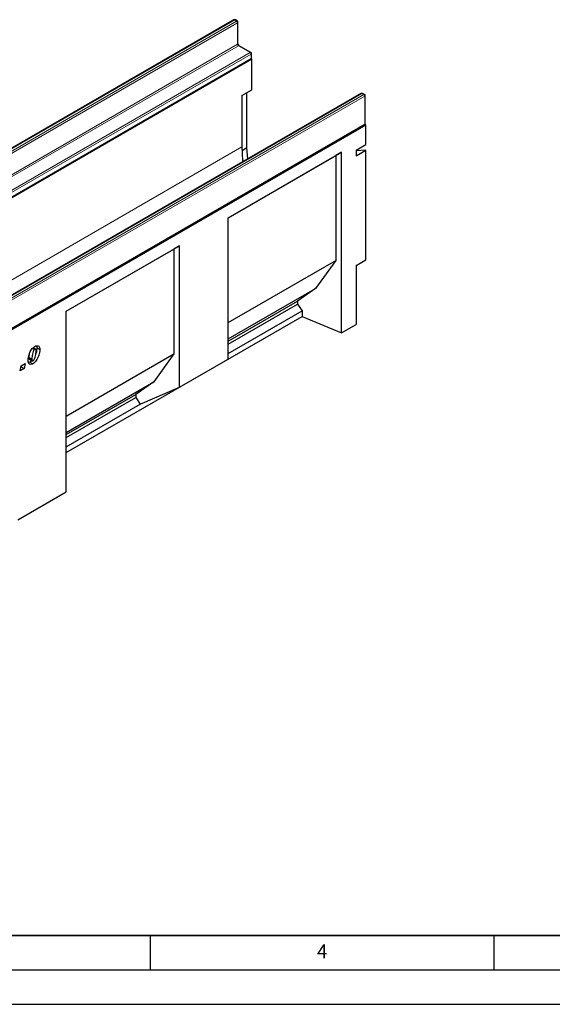
# Model space of a CAD drawing. Units: millimetres. Extents: x 0 to 420, y 0 to 297.
# Drawn here: x 146 to 224, y 0 to 143 of the extents above; entities that cross this region are included whole.
import ezdxf

# ---------------------------------------------------------------- set-up
doc = ezdxf.new("R2010")
doc.units = ezdxf.units.MM
doc.layers.add('LINIEN-DICK', color=7, linetype='Continuous', lineweight=35)
doc.layers.add('LINIEN-DÜNN', color=7, linetype='Continuous')
doc.layers.add('VORLAGE_TEXT', color=7, linetype='Continuous')
doc.styles.add('SLDTEXTSTYLE0', font='TXT', dxfattribs={"width": 0.605})

msp = doc.modelspace()

# ---------------------------------------------------------------- linework, layer by layer
at = {"color": 7, "linetype": 'Continuous', "lineweight": 25}
for p, q in [((177.1799, 143.3112), (106.7521, 102.6541)), ((177.6627, 143.1479), (177.3799, 143.3112)), ((177.7627, 139.8718), (177.7627, 142.9747)), ((179.6426, 138.5755), (177.9456, 139.5551)), ((38.3334, 55.9857), (179.7548, 137.6265)), ((179.7548, 137.6265), (179.7158, 137.649)), ((179.7426, 137.749), (179.7426, 138.4022)), ((179.7548, 133.1186), (179.7548, 137.6265)), ((109.2148, 96.9187), (179.6426, 137.5758)), ((195.7061, 132.6162), (125.2783, 91.9591)), ((178.3405, 132.3022), (179.7548, 133.1186)), ((178.3405, 132.3022), (178.3405, 124.807)), ((179.0492, 124.7108), (179.0492, 132.7113)), ((196.1889, 132.453), (195.9061, 132.6162)), ((196.2889, 128.197), (196.2889, 132.2797)), ((54.9504, 46.3929), (196.3718, 128.0337)), ((125.7611, 87.3667), (196.1889, 128.0238)), ((196.3718, 128.0337), (196.2621, 128.097)), ((196.3718, 125.1758), (196.3718, 128.0337)), ((178.3472, 124.3055), (179.0492, 124.7108)), ((194.9576, 124.3594), (196.3718, 125.1758)), ((176.3366, 114.508), (192.8362, 124.033)), ((176.3366, 114.5078), (192.0171, 123.56)), ((192.8362, 124.033), (192.0171, 123.56)), ((192.0171, 123.56), (192.0171, 108.2907)), ((192.8362, 97.7404), (192.8362, 124.033)), ((194.9576, 124.3594), (194.9576, 123.5429)), ((194.9576, 123.5429), (196.3718, 124.3593)), ((196.3718, 124.3593), (194.9576, 124.2328)), ((196.3718, 108.3845), (196.3718, 124.3593)), ((176.3366, 93.9312), (176.3366, 114.508)), ((152.7659, 100.9009), (169.2655, 110.4259)), ((169.2655, 110.4259), (168.4464, 109.953)), ((169.2655, 89.8491), (169.2655, 110.4259)), ((152.7659, 100.9008), (168.4464, 109.953)), ((168.4464, 109.953), (168.4464, 94.6836)), ((176.3366, 99.2385), (192.0171, 108.2907)), ((192.0171, 108.2907), (189.0684, 104.22)), ((194.9576, 107.5681), (196.3718, 108.3845)), ((194.9576, 107.5681), (194.9576, 98.965)), ((176.3366, 96.8701), (189.0684, 104.22)), ((189.0684, 104.22), (186.4472, 102.3798)), ((176.3366, 96.543), (186.4472, 102.3798)), ((176.3366, 96.107), (186.4472, 101.9438)), ((186.4472, 102.3798), (186.4472, 101.9438)), ((186.4472, 101.9438), (187.1025, 100.9618)), ((152.7659, 74.6083), (152.7659, 100.9009)), ((176.3366, 94.7468), (187.1025, 100.9618)), ((187.1025, 100.9618), (187.1025, 100.1453)), ((152.7659, 80.3232), (187.1025, 100.1453)), ((187.1025, 100.1453), (192.8362, 97.7404)), ((192.8362, 97.7404), (194.9576, 98.965)), ((147.8728, 95.5151), (148.1657, 95.346)), ((148.2949, 95.3645), (147.9262, 95.5774)), ((148.4839, 95.5672), (148.9082, 95.3222)), ((152.7659, 85.6315), (168.4464, 94.6836)), ((168.4464, 94.6836), (165.4977, 90.6129)), ((146.1775, 92.9511), (146.7689, 93.2925)), ((146.7689, 93.2925), (146.6403, 92.565)), ((147.4691, 93.5036), (147.2705, 93.421)), ((147.3268, 94.1866), (147.3268, 94.1768)), ((147.3268, 94.1768), (147.7511, 93.9319)), ((147.3982, 93.935), (147.8225, 93.6901)), ((147.4691, 93.5036), (147.8933, 93.2587)), ((147.7511, 93.9416), (147.7511, 93.9319)), ((169.2655, 89.8491), (176.3366, 93.9312)), ((146.0489, 92.2236), (146.1775, 92.9511)), ((146.6403, 92.565), (146.0489, 92.2236)), ((146.216, 92.81), (146.1453, 92.7691)), ((146.2482, 92.9919), (146.216, 92.81)), ((146.216, 92.81), (146.6403, 92.565)), ((152.7659, 83.263), (165.4977, 90.6129)), ((165.4977, 90.6129), (162.8765, 88.7727)), ((163.5318, 87.3547), (169.2655, 89.8491)), ((152.7659, 82.936), (162.8765, 88.7727)), ((152.7659, 82.4999), (162.8765, 88.3367)), ((162.8765, 88.7727), (162.8765, 88.3367)), ((162.8765, 88.3367), (163.5318, 87.3547)), ((152.7659, 81.1397), (163.5318, 87.3547)), ((145.6948, 70.5263), (152.7659, 74.6083))]:
    msp.add_line(p, q, dxfattribs=at)
at = {"color": 8, "linetype": 'Continuous', "lineweight": 18}
for p, q in [((177.2799, 143.3013), (106.8521, 102.6442)), ((107.1349, 102.4809), (177.5627, 143.138)), ((177.7042, 142.8931), (107.2763, 102.2359)), ((177.5627, 143.138), (177.2799, 143.3013)), ((177.7042, 139.7902), (177.7042, 142.8931)), ((107.2763, 99.1331), (177.7042, 139.7902)), ((177.8456, 139.5452), (107.4177, 98.8881)), ((179.5426, 138.5656), (177.8456, 139.5452)), ((109.1148, 97.9084), (179.5426, 138.5656)), ((179.6841, 138.3206), (109.2562, 97.6635)), ((109.2562, 97.0103), (179.6841, 137.6674)), ((179.6841, 137.6674), (179.6841, 138.3206)), ((195.8061, 132.6063), (125.3783, 91.9492)), ((125.6611, 91.7859), (196.0889, 132.4431)), ((196.2304, 132.1981), (125.8025, 91.541)), ((196.0889, 132.4431), (195.8061, 132.6063)), ((196.2304, 128.1154), (196.2304, 132.1981)), ((125.8025, 87.4583), (196.2304, 128.1154)), ((38.3334, 43.9826), (178.3405, 124.807)), ((147.3268, 94.1866), (147.7511, 93.9416))]:
    msp.add_line(p, q, dxfattribs=at)
at = {"color": 7, "linetype": 'Continuous', "lineweight": 25, "flags": 128}
msp.add_lwpolyline([(179.2119, 123.0944), (179.1483, 123.6049), (179.0492, 124.7108)], dxfattribs=at)
at = {"color": 7, "linetype": 'Continuous', "lineweight": 25}
for centre, radius, start, end in [((177.2799, 143.138), 0.2, 60.002688, 119.997312), ((177.5627, 142.9747), 0.2, 0, 60.002688), ((179.5426, 138.4022), 0.2, 0, 60.002688), ((179.5426, 137.749), 0.2, 299.997312, 0), ((195.8061, 132.443), 0.2, 60.002688, 119.997312), ((196.0889, 132.2797), 0.2, 0, 60.002688), ((196.0889, 128.197), 0.2, 299.997312, 0), ((199.0829, 124.8561), 20.7424, 180.135811, 186.081356)]:
    msp.add_arc(centre, radius, start, end, dxfattribs=at)
at = {"color": 8, "linetype": 'Continuous', "lineweight": 18}
for centre, radius, start, end in [((177.2213, 143.2195), 0.1006, 54.382423, 114.307119), ((177.3385, 143.2195), 0.1006, 65.692881, 125.617577), ((177.6213, 143.0562), 0.1006, 65.692881, 125.617577), ((177.3971, 142.8791), 0.3074, 2.605478, 57.394522), ((177.6626, 142.9847), 0.1006, 294.374658, 354.305201), ((177.6626, 139.8818), 0.1006, 294.374658, 354.305201), ((178.0112, 139.8042), 0.3074, 182.605478, 237.394522), ((177.9042, 139.4635), 0.1006, 65.692881, 125.617577), ((179.6012, 138.4838), 0.1006, 65.692881, 125.617577), ((179.377, 138.3066), 0.3074, 2.605478, 57.394522), ((179.5861, 137.6566), 0.0986, 305.013333, 6.298847), ((179.6425, 138.4122), 0.1006, 294.374658, 354.305201), ((179.6425, 137.759), 0.1006, 294.374658, 354.305201), ((195.7475, 132.5246), 0.1006, 54.382423, 114.307119), ((195.8647, 132.5246), 0.1006, 65.692881, 125.617577), ((196.1475, 132.3613), 0.1006, 65.692881, 125.617577), ((195.9233, 132.1841), 0.3074, 2.605478, 57.394522), ((196.1888, 132.2897), 0.1006, 294.374658, 354.305201), ((196.1324, 128.1046), 0.0986, 305.013333, 6.298847), ((196.1888, 128.207), 0.1006, 294.374658, 354.305201)]:
    msp.add_arc(centre, radius, start, end, dxfattribs=at)
at = {"color": 7, "linetype": 'Continuous', "lineweight": 25}
for points, knots in [([(177.9456, 139.5551), (177.9356, 139.5616), (177.9131, 139.576), (177.8693, 139.6185), (177.8242, 139.6798), (177.7871, 139.7524), (177.7656, 139.8235), (177.7636, 139.8565), (177.7627, 139.8718)], [0, 0, 0, 0, 0.12879954, 0.28919631, 0.46544861, 0.65215023, 0.83892958, 1, 1, 1, 1]), ([(147.2111, 93.7932), (147.2195, 93.9222), (147.2361, 94.1803), (147.3452, 94.5971), (147.497, 94.9867), (147.6975, 95.3256), (147.926, 95.5993), (148.0954, 95.7131), (148.1802, 95.77)], [0, 0, 0, 0, 0.18675785, 0.37368819, 0.56033682, 0.70704382, 0.85350852, 1, 1, 1, 1]), ([(147.3696, 94.6356), (147.3641, 94.6024), (147.3382, 94.448), (147.3318, 94.3015), (147.3268, 94.1866)], [0, 0, 0, 0, 0.21542827, 1, 1, 1, 1]), ([(148.1657, 95.346), (148.1182, 95.3041), (148.0224, 95.2198), (147.9114, 94.96), (147.8283, 94.6523), (147.7723, 94.2885), (147.7582, 94.0572), (147.7511, 93.9416)], [0, 0, 0, 0, 0.12292322, 0.24785892, 0.49823356, 0.74916887, 1, 1, 1, 1]), ([(148.9082, 95.3222), (148.9007, 95.1875), (148.8857, 94.918), (148.7753, 94.4813), (148.6158, 94.0721), (148.4021, 93.7182), (148.1602, 93.4353), (147.9823, 93.3176), (147.8933, 93.2587)], [0, 0, 0, 0, 0.1868117, 0.37369564, 0.56030476, 0.70695264, 0.85342558, 1, 1, 1, 1]), ([(147.9552, 93.7101), (147.98, 93.728), (148.0297, 93.7637), (148.1124, 93.88), (148.2107, 94.1043), (148.291, 94.4237), (148.3481, 94.7939), (148.3615, 95.0302), (148.3682, 95.1483)], [0, 0, 0, 0, 0.06223243, 0.12463657, 0.2493869, 0.49928245, 0.74969685, 1, 1, 1, 1]), ([(148.3682, 95.1483), (148.3664, 95.1886), (148.3628, 95.269), (148.3235, 95.3547), (148.2512, 95.387), (148.1942, 95.3597), (148.1657, 95.346)], [0, 0, 0, 0, 0.280855367, 0.560694099, 0.77994427, 1, 1, 1, 1]), ([(148.1802, 95.77), (148.29, 95.8185), (148.5096, 95.9154), (148.7643, 95.8378), (148.8935, 95.6137), (148.9033, 95.4195), (148.9082, 95.3222)], [0, 0, 0, 0, 0.2796648, 0.55922116, 0.77921382, 1, 1, 1, 1]), ([(148.4839, 95.5672), (148.475, 95.4326), (148.4571, 95.1634), (148.3955, 94.8582), (148.331, 94.7011), (148.326, 94.6889)], [0, 0, 0, 0, 0.479844991, 0.959875532, 1, 1, 1, 1]), ([(148.4439, 95.8583), (148.4466, 95.8538), (148.4888, 95.7836), (148.4863, 95.6718), (148.4839, 95.5672)], [0, 0, 0, 0, 0.06408558, 1, 1, 1, 1]), ([(147.8933, 93.2587), (147.8188, 93.2216), (147.6699, 93.1475), (147.4676, 93.1541), (147.3089, 93.2697), (147.2225, 93.4966), (147.2149, 93.6943), (147.2111, 93.7932)], [0, 0, 0, 0, 0.18677148, 0.37317807, 0.5596186, 0.77949917, 1, 1, 1, 1]), ([(147.3268, 94.1768), (147.3312, 94.1008), (147.3366, 94.0056), (147.3815, 93.9415), (147.3969, 93.9369), (147.3989, 93.9363)], [0, 0, 0, 0, 0.7761188, 0.97184854, 1, 1, 1, 1]), ([(147.7577, 93.7275), (147.7491, 93.7175), (147.6615, 93.6155), (147.5603, 93.5567), (147.4691, 93.5036)], [0, 0, 0, 0, 0.09780048, 1, 1, 1, 1]), ([(147.7511, 93.9319), (147.7543, 93.8536), (147.7583, 93.7556), (147.8153, 93.6902), (147.8693, 93.6713), (147.9209, 93.6946), (147.9552, 93.7101)], [0, 0, 0, 0, 0.49920641, 0.62510149, 0.75059289, 1, 1, 1, 1])]:
    msp.add_open_spline(points, degree=3, knots=knots, dxfattribs=at)
at = {"layer": 'LINIEN-DICK'}
msp.add_line((20, 10), (415, 10), dxfattribs=at)
at = {"layer": 'LINIEN-DÜNN'}
for p, q in [((165, 10), (165, 5)), ((215, 10), (215, 5)), ((15, 5), (415, 5)), ((0, 0), (420, 0))]:
    msp.add_line(p, q, dxfattribs=at)

# ---------------------------------------------------------------- texts
at = {"layer": 'VORLAGE_TEXT', "insert": (190.0227, 8.7073), "char_height": 2, "attachment_point": 2, "style": 'SLDTEXTSTYLE0'}
msp.add_mtext('4', dxfattribs=at)

doc.saveas('drawing.dxf')
